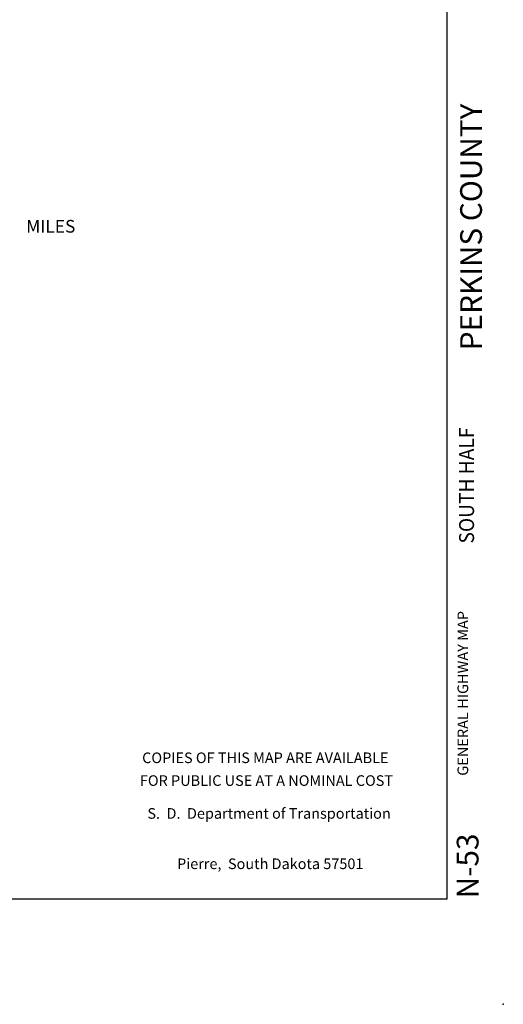
# Model space of a CAD drawing. Extents: x 516872 to 1127540, y 16355581 to 16742923.
# Drawn here: x 928987 to 951658, y 16365971 to 16412162 of the extents above; entities that cross this region are included whole.
import ezdxf
from ezdxf.enums import TextEntityAlignment as Align

# ---------------------------------------------------------------- set-up
doc = ezdxf.new("R2010")
doc.units = 0
doc.header["$MEASUREMENT"] = 0
doc.layers.add('L23', color=7, linetype='CONTINUOUS')
doc.layers.add('L26', color=7, linetype='CONTINUOUS')
doc.styles.add('STYLE-CENTURYSCHOOLBOOK_70', font='CENTURYSCHOOLBOOK_702_B_L.shx')
doc.styles.add('STYLE-FONT001', font='font001.shx')
doc.styles.add('STYLE-FONT002', font='font002.shx')
doc.styles.add('STYLE-FONT023', font='font023.shx')

# ---------------------------------------------------------------- blocks, each defined once
blk = doc.blocks.new('SALES')
at = {"layer": 'L23', "color": 7, "linetype": 'CONTINUOUS'}
for s, style, p in [('COPIES OF THIS MAP ARE AVAILABLE', 'STYLE-FONT001', (-111, 2180)), ('FOR PUBLIC USE AT A NOMINAL COST', 'STYLE-FONT001', (-58, 1111)), ('S.  D.  Department of Transportation', 'STYLE-FONT023', (64, -430)), ('Pierre,  South Dakota 57501', 'STYLE-FONT023', (120, -2792))]:
    blk.add_text(s, height=497.17, rotation=359.9999, dxfattribs=dict(at, style=style)).set_placement(p, align=Align.CENTER)

msp = doc.modelspace()

# ---------------------------------------------------------------- linework, layer by layer
at = {"layer": 'L23', "color": 7, "linetype": 'CONTINUOUS', "flags": 128}
msp.add_lwpolyline([(605788, 16550457), (949018, 16550457), (949018, 16370911), (605788, 16370911), (605788, 16550457)], close=True, dxfattribs=at)
at = {"layer": 'L26', "color": 3, "linetype": 'CONTINUOUS'}
msp.add_point((951658, 16365971), dxfattribs=at)

# ---------------------------------------------------------------- block references
at = {"layer": 'L23', "color": 7, "linetype": 'CONTINUOUS', "xscale": 1.000000000043368, "yscale": 1.000000000043368, "zscale": 1.000000000043368, "rotation": 0.0005336094353514424}
msp.add_blockref('SALES', (940613, 16375107), dxfattribs=at)

# ---------------------------------------------------------------- texts
at = {"layer": 'L23', "color": 7, "linetype": 'CONTINUOUS', "style": 'STYLE-CENTURYSCHOOLBOOK_70'}
for s, height, width, p in [('PERKINS COUNTY', 1019.21, 1.003562, (950656, 16396655)), ('SOUTH HALF', 700, 0.942857, (950286, 16387588)), ('N-53', 1019.2, 1.003562, (950496, 16370941))]:
    msp.add_text(s, height=height, rotation=90, dxfattribs=dict(at, width=width)).set_placement(p)
at = {"layer": 'L23', "color": 7, "linetype": 'CONTINUOUS', "style": 'STYLE-FONT001'}
msp.add_text('MILES', height=596.6, rotation=0, dxfattribs=at).set_placement((929290, 16402172))
at = {"layer": 'L23', "color": 7, "linetype": 'CONTINUOUS', "style": 'STYLE-FONT002'}
msp.add_text('GENERAL HIGHWAY MAP', height=500, rotation=90, dxfattribs=at).set_placement((950011, 16380558), align=Align.CENTER)

doc.saveas('drawing.dxf')
